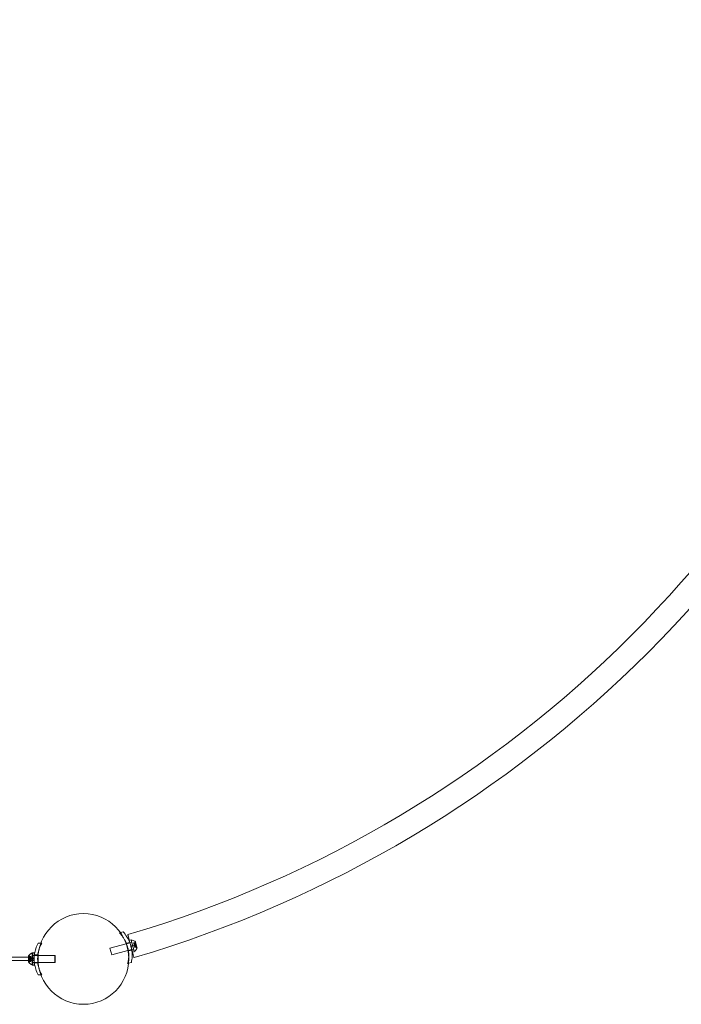
# Model space of a CAD drawing. Extents: x 0 to 1533, y 0 to 634.
# Drawn here: x 1385 to 1422, y 252 to 306 of the extents above; entities that cross this region are included whole.
import ezdxf

# ---------------------------------------------------------------- set-up
doc = ezdxf.new("R2010")
doc.units = 0
doc.header["$MEASUREMENT"] = 0

# ---------------------------------------------------------------- blocks, each defined once
blk = doc.blocks.new('new block')
at = {"color": 0, "linetype": 'Continuous', "lineweight": 0}
for p, q in [((1390.567, 255.637), (1390.618, 255.651)), ((1390.618, 255.651), (1390.773, 255.692)), ((1386.241, 255.075), (1386.08, 255.075)), ((1386.293, 255.075), (1386.241, 255.075)), ((1390.043, 254.785), (1390.942, 255.026)), ((1390.942, 255.026), (1390.962, 255.031)), ((1390.95, 255.06), (1391.133, 255.109)), ((1390.962, 255.031), (1391.144, 255.08)), ((1391.112, 255.233), (1391.209, 255.259)), ((1391.112, 255.233), (1391.197, 254.916)), ((1391.144, 255.08), (1391.153, 255.082)), ((1391.152, 255.087), (1391.248, 255.113)), ((1391.153, 255.082), (1391.249, 255.108)), ((1391.209, 255.259), (1391.294, 254.942)), ((1391.258, 255.24), (1391.218, 255.229)), ((1391.218, 255.229), (1391.38, 254.626)), ((1391.249, 255.108), (1391.251, 255.109)), ((1391.351, 255.078), (1391.443, 255.103)), ((1391.441, 255.101), (1391.351, 255.077)), ((1391.351, 255.078), (1391.353, 255.07)), ((1391.352, 254.941), (1391.375, 254.988)), ((1391.443, 255.092), (1391.353, 255.068)), ((1391.371, 255.003), (1391.353, 255.07)), ((1391.412, 255.065), (1391.358, 255.05)), ((1391.358, 255.05), (1391.412, 255.064)), ((1391.367, 255.017), (1391.469, 255.045)), ((1391.425, 255.016), (1391.371, 255.001)), ((1391.372, 254.999), (1391.371, 255.003)), ((1391.425, 255.014), (1391.372, 254.999)), ((1391.383, 254.959), (1391.372, 254.999)), ((1391.472, 254.983), (1391.383, 254.959)), ((1391.383, 254.959), (1391.387, 254.943)), ((1391.477, 254.966), (1391.387, 254.942)), ((1391.412, 255.064), (1391.438, 255.118)), ((1391.535, 254.821), (1391.451, 255.137)), ((1391.469, 255.045), (1391.505, 254.911)), ((1385.717, 254.512), (1385.732, 254.512)), ((1385.773, 254.512), (1385.732, 254.512)), ((1385.758, 254.2), (1385.758, 254.512)), ((1385.761, 254.543), (1385.761, 254.512)), ((1385.761, 254.543), (1385.775, 254.543)), ((1385.761, 254.512), (1385.761, 253.887)), ((1385.773, 254.512), (1385.773, 253.887)), ((1385.775, 254.215), (1385.775, 254.543)), ((1385.875, 254.543), (1385.775, 254.543)), ((1385.861, 254.543), (1385.861, 253.856)), ((1385.875, 254.326), (1385.875, 254.543)), ((1386.073, 254.418), (1385.884, 254.418)), ((1390.043, 254.785), (1390.14, 254.423)), ((1390.14, 254.423), (1391.039, 254.664)), ((1391.039, 254.664), (1391.059, 254.669)), ((1391.059, 254.669), (1391.241, 254.718)), ((1391.064, 254.638), (1391.246, 254.687)), ((1391.197, 254.916), (1391.294, 254.942)), ((1391.199, 254.911), (1391.197, 254.916)), ((1391.204, 254.891), (1391.199, 254.911)), ((1391.205, 254.886), (1391.204, 254.891)), ((1391.205, 254.886), (1391.302, 254.912)), ((1391.205, 254.886), (1391.29, 254.569)), ((1391.241, 254.718), (1391.25, 254.72)), ((1391.25, 254.72), (1391.347, 254.746)), ((1391.251, 254.715), (1391.348, 254.741)), ((1391.29, 254.569), (1391.387, 254.595)), ((1391.302, 254.912), (1391.294, 254.942)), ((1391.302, 254.912), (1391.387, 254.595)), ((1391.347, 254.746), (1391.348, 254.746)), ((1391.352, 254.941), (1391.395, 254.912)), ((1391.42, 254.636), (1391.38, 254.626)), ((1391.398, 254.902), (1391.387, 254.943)), ((1391.452, 254.916), (1391.398, 254.902)), ((1391.452, 254.914), (1391.398, 254.899)), ((1391.398, 254.899), (1391.398, 254.902)), ((1391.416, 254.832), (1391.398, 254.899)), ((1391.403, 254.883), (1391.505, 254.911)), ((1391.411, 254.851), (1391.465, 254.865)), ((1391.465, 254.865), (1391.412, 254.85)), ((1391.506, 254.856), (1391.416, 254.832)), ((1391.416, 254.832), (1391.419, 254.823)), ((1391.508, 254.848), (1391.419, 254.824)), ((1391.419, 254.823), (1391.512, 254.848)), ((1391.465, 254.865), (1391.515, 254.832)), ((1382.159, 254.293), (1385.572, 254.293)), ((1385.572, 254.106), (1384.189, 254.106)), ((1385.558, 254.363), (1385.558, 254.293)), ((1385.558, 254.293), (1385.558, 254.106)), ((1385.558, 254.106), (1385.558, 254.036)), ((1385.564, 254.2), (1385.564, 254.269)), ((1385.578, 254.269), (1385.564, 254.269)), ((1385.564, 254.13), (1385.564, 254.2)), ((1385.578, 254.13), (1385.564, 254.13)), ((1385.572, 254.363), (1385.572, 254.036)), ((1385.572, 254.293), (1385.871, 254.293)), ((1385.871, 254.106), (1385.572, 254.106)), ((1385.588, 254.332), (1385.573, 254.332)), ((1385.588, 254.067), (1385.573, 254.067)), ((1385.614, 254.303), (1385.575, 254.348)), ((1385.614, 254.096), (1385.575, 254.051)), ((1385.577, 254.33), (1385.591, 254.33)), ((1385.577, 254.322), (1385.591, 254.322)), ((1385.577, 254.208), (1385.591, 254.208)), ((1385.577, 254.191), (1385.591, 254.191)), ((1385.577, 254.077), (1385.591, 254.077)), ((1385.577, 254.069), (1385.591, 254.069)), ((1385.578, 254.269), (1385.578, 254.13)), ((1385.578, 254.269), (1385.684, 254.269)), ((1385.578, 254.13), (1385.684, 254.13)), ((1385.588, 254.332), (1385.684, 254.332)), ((1385.588, 254.067), (1385.684, 254.067)), ((1385.629, 254.303), (1385.59, 254.348)), ((1385.629, 254.096), (1385.59, 254.051)), ((1385.591, 254.33), (1385.684, 254.33)), ((1385.591, 254.322), (1385.684, 254.322)), ((1385.591, 254.208), (1385.684, 254.208)), ((1385.591, 254.191), (1385.684, 254.191)), ((1385.591, 254.077), (1385.684, 254.077)), ((1385.591, 254.069), (1385.684, 254.069)), ((1385.614, 254.303), (1385.629, 254.303)), ((1385.629, 254.303), (1385.614, 254.303)), ((1385.614, 254.252), (1385.629, 254.252)), ((1385.614, 254.25), (1385.629, 254.25)), ((1385.614, 254.149), (1385.629, 254.149)), ((1385.614, 254.147), (1385.629, 254.147)), ((1385.614, 254.096), (1385.629, 254.096)), ((1385.629, 254.096), (1385.614, 254.096)), ((1385.629, 254.303), (1385.684, 254.303)), ((1385.629, 254.303), (1385.684, 254.303)), ((1385.629, 254.252), (1385.684, 254.252)), ((1385.629, 254.25), (1385.684, 254.25)), ((1385.629, 254.149), (1385.684, 254.149)), ((1385.629, 254.147), (1385.684, 254.147)), ((1385.629, 254.096), (1385.684, 254.096)), ((1385.629, 254.096), (1385.684, 254.096)), ((1385.67, 254.322), (1385.67, 254.332)), ((1385.67, 254.322), (1385.67, 254.252)), ((1385.67, 254.252), (1385.67, 254.249)), ((1385.67, 254.249), (1385.67, 254.207)), ((1385.704, 254.2), (1385.67, 254.239)), ((1385.67, 254.191), (1385.67, 254.207)), ((1385.704, 254.2), (1385.67, 254.16)), ((1385.67, 254.191), (1385.67, 254.149)), ((1385.67, 254.149), (1385.67, 254.145)), ((1385.67, 254.145), (1385.67, 254.076)), ((1385.67, 254.067), (1385.67, 254.076)), ((1385.684, 254.332), (1385.684, 254.323)), ((1385.684, 254.254), (1385.684, 254.323)), ((1385.684, 254.25), (1385.684, 254.254)), ((1385.684, 254.208), (1385.684, 254.25)), ((1385.719, 254.2), (1385.684, 254.239)), ((1385.684, 254.208), (1385.684, 254.192)), ((1385.719, 254.2), (1385.684, 254.16)), ((1385.684, 254.15), (1385.684, 254.192)), ((1385.684, 254.147), (1385.684, 254.15)), ((1385.684, 254.077), (1385.684, 254.147)), ((1385.684, 254.077), (1385.684, 254.067)), ((1385.717, 253.887), (1385.732, 253.887)), ((1385.773, 253.887), (1385.732, 253.887)), ((1385.773, 254.387), (1385.758, 254.387)), ((1385.758, 253.887), (1385.758, 254.2)), ((1385.773, 254.012), (1385.758, 254.012)), ((1385.761, 254.392), (1385.775, 254.392)), ((1385.775, 254.215), (1385.761, 254.215)), ((1385.775, 254.184), (1385.761, 254.184)), ((1385.761, 254.007), (1385.775, 254.007)), ((1385.761, 253.887), (1385.761, 253.856)), ((1385.773, 254.387), (1385.775, 254.387)), ((1385.773, 254.012), (1385.775, 254.012)), ((1385.875, 254.392), (1385.775, 254.392)), ((1385.775, 254.387), (1385.875, 254.387)), ((1385.871, 254.215), (1385.775, 254.215)), ((1385.775, 254.215), (1385.775, 254.184)), ((1385.871, 254.184), (1385.775, 254.184)), ((1385.775, 253.856), (1385.775, 254.184)), ((1385.775, 254.012), (1385.875, 254.012)), ((1385.875, 254.007), (1385.775, 254.007)), ((1385.871, 254.293), (1385.871, 254.21)), ((1385.875, 254.215), (1385.871, 254.215)), ((1385.871, 254.21), (1385.871, 254.189)), ((1385.871, 254.189), (1385.871, 254.106)), ((1385.875, 254.184), (1385.871, 254.184)), ((1385.875, 254.387), (1385.88, 254.387)), ((1385.875, 254.215), (1385.875, 254.326)), ((1385.875, 254.215), (1385.875, 254.184)), ((1385.875, 254.073), (1385.875, 254.184)), ((1385.875, 253.856), (1385.875, 254.073)), ((1385.875, 254.012), (1385.88, 254.012)), ((1385.88, 254.387), (1386.069, 254.387)), ((1385.88, 254.012), (1386.069, 254.012)), ((1386.073, 253.981), (1385.884, 253.981)), ((1386.069, 254.387), (1386.09, 254.387)), ((1386.069, 254.012), (1386.09, 254.012)), ((1386.09, 254.387), (1387.023, 254.387)), ((1386.09, 254.012), (1387.023, 254.012)), ((1387.008, 254.2), (1387.008, 254.387)), ((1387.008, 254.012), (1387.008, 254.2)), ((1387.023, 254.387), (1387.023, 254.012)), ((1391.02, 253.947), (1391.071, 253.96)), ((1391.071, 253.96), (1391.226, 254.002)), ((1385.761, 253.856), (1385.775, 253.856)), ((1385.875, 253.856), (1385.775, 253.856)), ((1386.241, 253.325), (1386.08, 253.325)), ((1386.293, 253.325), (1386.241, 253.325))]:
    blk.add_line(p, q, dxfattribs=at)
blk.add_circle((1388.583, 254.2), 2.5, dxfattribs=at)
blk.add_circle((1388.583, 254.2), 2.5, dxfattribs=at)
for centre, radius, start, end in [((1372.573, 286.19), 66.645, 16.38311, 73.61709), ((1372.573, 286.19), 65.33, 16.41096, 73.58925), ((1372.573, 318.209), 65.33, -73.58925, -16.41096), ((1372.573, 318.209), 66.645, 286.38291, 343.61689), ((1391.266, 255.21), 0.0312, 71.8703, 105), ((1391.125, 254.778), 0.485, 47.9261, 71.8703), ((1391.494, 255.091), 0.0625, 135.0032, 153.9292), ((1391.448, 255.137), 0.0025, 15, 48.1231), ((1391.448, 255.137), 0.0025, 315.0032, 15), ((1385.965, 254.101), 0.485, 123.1297, 147.0739), ((1385.98, 254.101), 0.485, 123.1297, 147.0739), ((1385.717, 254.481), 0.0312, 90, 123.1297), ((1385.732, 254.481), 0.0312, 90, 123.1297), ((1391.412, 254.666), 0.0312, 285, 318.1297), ((1391.074, 254.969), 0.485, 318.1297, 342.0739), ((1391.55, 254.884), 0.0625, 236.0708, 254.9968), ((1391.533, 254.821), 0.0025, 15, 74.9968), ((1391.533, 254.821), 0.0025, 341.8769, 15), ((1385.56, 254.363), 0.0025, 146.8769, 180), ((1385.56, 254.363), 0.0025, 180, 239.9968), ((1385.56, 254.036), 0.0025, 120.0032, 180), ((1385.56, 254.036), 0.0025, 180, 213.1231), ((1385.965, 254.298), 0.485, 212.9261, 236.8703), ((1385.528, 254.307), 0.0625, 41.0708, 59.9968), ((1385.528, 254.092), 0.0625, 300.0032, 318.9292), ((1385.575, 254.363), 0.0025, 146.8769, 180), ((1385.575, 254.363), 0.0025, 180, 239.9968), ((1385.575, 254.036), 0.0025, 120.0032, 180), ((1385.575, 254.036), 0.0025, 180, 213.1231), ((1385.98, 254.298), 0.485, 212.9261, 236.8703), ((1385.542, 254.307), 0.0625, 41.0708, 59.9968), ((1385.542, 254.092), 0.0625, 300.0032, 318.9292), ((1385.717, 253.918), 0.0312, 236.8703, 270), ((1385.732, 253.918), 0.0312, 236.8703, 270)]:
    blk.add_arc(centre, radius, start, end, dxfattribs=at)
for points, knots in [([(1390.813, 255.328), (1390.78, 255.382), (1390.743, 255.434), (1390.661, 255.538), (1390.615, 255.589), (1390.567, 255.637)], [3.4194737, 3.4194737, 3.4194737, 3.4194737, 3.6087929, 3.6087929, 3.8190498, 3.8190498, 3.8190498, 3.8190498]), ([(1390.773, 255.692), (1390.845, 255.612), (1390.913, 255.522), (1391.025, 255.344), (1391.07, 255.258), (1391.145, 255.085), (1391.175, 254.998), (1391.199, 254.911)], [1.7225029, 1.7225029, 1.7225029, 1.7225029, 2.0577229, 2.0577229, 2.3360328, 2.3360328, 2.6037331, 2.6037331, 2.6037331, 2.6037331]), ([(1391.112, 255.233), (1391.11, 255.242), (1391.108, 255.25), (1391.096, 255.294), (1391.087, 255.327), (1391.072, 255.383), (1391.065, 255.41), (1391.052, 255.458), (1391.047, 255.478), (1391.039, 255.508), (1391.035, 255.521), (1391.031, 255.537), (1391.03, 255.541), (1391.03, 255.541)], [1.3103481, 1.3103481, 1.3103481, 1.3103481, 1.3391517, 1.3391517, 1.460898, 1.460898, 1.5826217, 1.5826217, 1.7043454, 1.7043454, 1.8260503, 1.8260503, 1.9477552, 1.9477552, 1.9477552, 1.9477552]), ([(1386.08, 253.325), (1386.032, 253.42), (1385.989, 253.525), (1385.928, 253.726), (1385.906, 253.821), (1385.878, 254.011), (1385.871, 254.107), (1385.871, 254.292), (1385.878, 254.388), (1385.906, 254.578), (1385.928, 254.673), (1385.989, 254.874), (1386.032, 254.979), (1386.08, 255.075)], [1.722503, 1.722503, 1.722503, 1.722503, 2.057723, 2.057723, 2.336033, 2.336033, 2.614343, 2.614343, 2.892652, 2.892652, 3.170962, 3.170962, 3.506182, 3.506182, 3.506182, 3.506182]), ([(1386.293, 255.075), (1386.259, 255.016), (1386.228, 254.954), (1386.176, 254.833), (1386.154, 254.773), (1386.136, 254.713)], [1.9894876, 1.9894876, 1.9894876, 1.9894876, 2.1997446, 2.1997446, 2.3885859, 2.3885859, 2.3885859, 2.3885859]), ([(1391.079, 254.337), (1391.081, 254.392), (1391.08, 254.447), (1391.07, 254.621), (1391.051, 254.739), (1390.99, 254.966), (1390.947, 255.078), (1390.869, 255.234), (1390.842, 255.282), (1390.813, 255.328)], [2.388293, 2.388293, 2.388293, 2.388293, 2.552007, 2.552007, 2.904269, 2.904269, 3.256531, 3.256531, 3.419474, 3.419474, 3.419474, 3.419474]), ([(1391.412, 255.065), (1391.412, 255.065), (1391.412, 255.065), (1391.412, 255.065), (1391.412, 255.065), (1391.412, 255.065)], [0.006463967, 0.006463967, 0.006463967, 0.006463967, 0.007125803, 0.007125803, 0.007719964, 0.007719964, 0.007719964, 0.007719964]), ([(1391.425, 255.017), (1391.425, 255.017), (1391.425, 255.017), (1391.425, 255.016), (1391.425, 255.015), (1391.425, 255.014), (1391.425, 255.014), (1391.425, 255.014)], [0.006463967, 0.006463967, 0.006463967, 0.006463967, 0.007125803, 0.007125803, 0.009029787, 0.009029787, 0.010339612, 0.010339612, 0.010339612, 0.010339612]), ([(1391.426, 255.013), (1391.426, 255.013), (1391.426, 255.013), (1391.426, 255.013), (1391.426, 255.013), (1391.425, 255.014)], [0.006463967, 0.006463967, 0.006463967, 0.006463967, 0.007125803, 0.007125803, 0.007719964, 0.007719964, 0.007719964, 0.007719964]), ([(1391.441, 255.101), (1391.441, 255.101), (1391.442, 255.102), (1391.442, 255.102), (1391.442, 255.102), (1391.442, 255.102)], [0.007300399, 0.007300399, 0.007300399, 0.007300399, 0.009949303, 0.009949303, 0.010414835, 0.010414835, 0.010414835, 0.010414835]), ([(1391.442, 255.102), (1391.442, 255.102), (1391.442, 255.102), (1391.443, 255.103), (1391.443, 255.103), (1391.444, 255.103), (1391.444, 255.103), (1391.445, 255.103), (1391.445, 255.102), (1391.445, 255.102), (1391.445, 255.102), (1391.445, 255.102), (1391.445, 255.102), (1391.445, 255.102), (1391.445, 255.102), (1391.445, 255.102), (1391.445, 255.102), (1391.445, 255.102), (1391.445, 255.102), (1391.445, 255.102), (1391.445, 255.102), (1391.445, 255.101), (1391.445, 255.101), (1391.445, 255.1), (1391.445, 255.1), (1391.445, 255.099), (1391.445, 255.098), (1391.444, 255.097), (1391.444, 255.096), (1391.444, 255.095)], [0, 0, 0, 0, 0.00041176, 0.00041176, 0.00365422, 0.00365422, 0.00610875, 0.00610875, 0.00796436, 0.00796436, 0.00817423, 0.00817423, 0.00825796, 0.00825796, 0.00832097, 0.00832097, 0.00839048, 0.00839048, 0.00848722, 0.00848722, 0.00871815, 0.00871815, 0.01015814, 0.01015814, 0.01218673, 0.01218673, 0.01468858, 0.01468858, 0.01665151, 0.01665151, 0.01665151, 0.01665151]), ([(1391.444, 255.095), (1391.444, 255.096), (1391.444, 255.096), (1391.444, 255.097), (1391.445, 255.098), (1391.445, 255.099), (1391.445, 255.1), (1391.445, 255.101), (1391.445, 255.101), (1391.445, 255.102), (1391.445, 255.102), (1391.445, 255.102), (1391.445, 255.102), (1391.445, 255.102), (1391.445, 255.102), (1391.445, 255.102), (1391.445, 255.102), (1391.445, 255.102), (1391.445, 255.102), (1391.445, 255.102), (1391.445, 255.102), (1391.445, 255.102), (1391.445, 255.102), (1391.444, 255.103), (1391.444, 255.103), (1391.444, 255.103), (1391.443, 255.103), (1391.443, 255.103), (1391.443, 255.102), (1391.442, 255.102)], [0, 0, 0, 0, 0.00041106, 0.00041106, 0.0035373, 0.0035373, 0.00597776, 0.00597776, 0.00795862, 0.00795862, 0.008168, 0.008168, 0.00825376, 0.00825376, 0.00831721, 0.00831721, 0.00838612, 0.00838612, 0.00848005, 0.00848005, 0.00869554, 0.00869554, 0.01012717, 0.01012717, 0.01214334, 0.01214334, 0.01467282, 0.01467282, 0.01665013, 0.01665013, 0.01665013, 0.01665013]), ([(1391.444, 255.095), (1391.444, 255.095), (1391.444, 255.095), (1391.444, 255.095), (1391.444, 255.094), (1391.444, 255.094)], [0.026417714, 0.026417714, 0.026417714, 0.026417714, 0.026883246, 0.026883246, 0.028070805, 0.028070805, 0.028070805, 0.028070805]), ([(1391.472, 254.983), (1391.473, 254.983), (1391.474, 254.982), (1391.474, 254.982), (1391.474, 254.982), (1391.475, 254.982)], [0.007300399, 0.007300399, 0.007300399, 0.007300399, 0.009949303, 0.009949303, 0.010414835, 0.010414835, 0.010414835, 0.010414835]), ([(1391.475, 254.982), (1391.475, 254.982), (1391.475, 254.982), (1391.475, 254.981), (1391.476, 254.98), (1391.477, 254.979), (1391.477, 254.979), (1391.478, 254.977), (1391.478, 254.977), (1391.479, 254.976), (1391.479, 254.976), (1391.479, 254.976), (1391.479, 254.976), (1391.479, 254.976), (1391.479, 254.976), (1391.479, 254.976), (1391.479, 254.976), (1391.479, 254.975), (1391.479, 254.975), (1391.479, 254.975), (1391.479, 254.975), (1391.479, 254.975), (1391.479, 254.974), (1391.479, 254.973), (1391.479, 254.973), (1391.479, 254.971), (1391.479, 254.97), (1391.479, 254.969), (1391.478, 254.969), (1391.478, 254.968)], [0, 0, 0, 0, 0.00041393, 0.00041393, 0.00331032, 0.00331032, 0.00567645, 0.00567645, 0.00794407, 0.00794407, 0.00816309, 0.00816309, 0.00825092, 0.00825092, 0.00831521, 0.00831521, 0.00838441, 0.00838441, 0.0084776, 0.0084776, 0.00868657, 0.00868657, 0.01011525, 0.01011525, 0.0121263, 0.0121263, 0.01466595, 0.01466595, 0.01664838, 0.01664838, 0.01664838, 0.01664838]), ([(1391.478, 254.968), (1391.478, 254.968), (1391.478, 254.968), (1391.479, 254.969), (1391.479, 254.97), (1391.479, 254.972), (1391.479, 254.972), (1391.479, 254.974), (1391.479, 254.974), (1391.479, 254.975), (1391.479, 254.975), (1391.479, 254.975), (1391.479, 254.975), (1391.479, 254.975), (1391.479, 254.976), (1391.479, 254.976), (1391.479, 254.976), (1391.479, 254.976), (1391.479, 254.976), (1391.479, 254.976), (1391.479, 254.976), (1391.479, 254.976), (1391.478, 254.977), (1391.478, 254.978), (1391.478, 254.978), (1391.477, 254.98), (1391.476, 254.98), (1391.475, 254.981), (1391.475, 254.981), (1391.475, 254.982)], [0, 0, 0, 0, 0.00041348, 0.00041348, 0.00335938, 0.00335938, 0.00572359, 0.00572359, 0.00794646, 0.00794646, 0.00816387, 0.00816387, 0.00825132, 0.00825132, 0.00831543, 0.00831543, 0.00838451, 0.00838451, 0.0084777, 0.0084777, 0.00868732, 0.00868732, 0.01011652, 0.01011652, 0.01212817, 0.01212817, 0.01466672, 0.01466672, 0.01664861, 0.01664861, 0.01664861, 0.01664861]), ([(1391.478, 254.968), (1391.478, 254.968), (1391.478, 254.968), (1391.478, 254.967), (1391.478, 254.967), (1391.478, 254.967)], [0.026417714, 0.026417714, 0.026417714, 0.026417714, 0.026883246, 0.026883246, 0.028070805, 0.028070805, 0.028070805, 0.028070805]), ([(1386.136, 254.713), (1386.12, 254.66), (1386.106, 254.607), (1386.071, 254.436), (1386.059, 254.317), (1386.059, 254.082), (1386.071, 253.963), (1386.106, 253.792), (1386.12, 253.738), (1386.136, 253.686)], [2.388586, 2.388586, 2.388586, 2.388586, 2.552007, 2.552007, 2.904269, 2.904269, 3.256531, 3.256531, 3.420751, 3.420751, 3.420751, 3.420751]), ([(1391.204, 254.891), (1391.227, 254.804), (1391.244, 254.714), (1391.266, 254.526), (1391.27, 254.429), (1391.262, 254.22), (1391.248, 254.107), (1391.226, 254.002)], [2.6249521, 2.6249521, 2.6249521, 2.6249521, 2.8926524, 2.8926524, 3.1709623, 3.1709623, 3.5061824, 3.5061824, 3.5061824, 3.5061824]), ([(1391.37, 254.271), (1391.37, 254.271), (1391.369, 254.274), (1391.365, 254.291), (1391.361, 254.304), (1391.353, 254.334), (1391.348, 254.354), (1391.335, 254.401), (1391.328, 254.429), (1391.313, 254.484), (1391.304, 254.517), (1391.293, 254.558), (1391.292, 254.564), (1391.29, 254.569)], [0, 0, 0, 0, 0.1217052, 0.1217052, 0.2434104, 0.2434104, 0.3651338, 0.3651338, 0.4868571, 0.4868571, 0.6086026, 0.6086026, 0.627023, 0.627023, 0.627023, 0.627023]), ([(1391.452, 254.917), (1391.452, 254.917), (1391.452, 254.917), (1391.452, 254.916), (1391.452, 254.915), (1391.452, 254.915), (1391.452, 254.914), (1391.452, 254.914)], [0.006463967, 0.006463967, 0.006463967, 0.006463967, 0.007125803, 0.007125803, 0.009029787, 0.009029787, 0.010339612, 0.010339612, 0.010339612, 0.010339612]), ([(1391.453, 254.913), (1391.453, 254.913), (1391.453, 254.913), (1391.452, 254.913), (1391.452, 254.914), (1391.452, 254.914)], [0.006463967, 0.006463967, 0.006463967, 0.006463967, 0.007125803, 0.007125803, 0.007719964, 0.007719964, 0.007719964, 0.007719964]), ([(1391.466, 254.865), (1391.466, 254.865), (1391.466, 254.865), (1391.465, 254.865), (1391.465, 254.865), (1391.465, 254.865)], [0.006463967, 0.006463967, 0.006463967, 0.006463967, 0.007125803, 0.007125803, 0.009029787, 0.009029787, 0.009029787, 0.009029787]), ([(1391.506, 254.856), (1391.507, 254.856), (1391.508, 254.855), (1391.508, 254.855), (1391.509, 254.855), (1391.509, 254.854)], [0.007300399, 0.007300399, 0.007300399, 0.007300399, 0.009949303, 0.009949303, 0.010414835, 0.010414835, 0.010414835, 0.010414835]), ([(1391.51, 254.848), (1391.511, 254.848), (1391.511, 254.848), (1391.511, 254.848), (1391.512, 254.848), (1391.512, 254.848), (1391.513, 254.848), (1391.513, 254.849), (1391.513, 254.849), (1391.513, 254.849), (1391.513, 254.849), (1391.513, 254.849), (1391.513, 254.849), (1391.513, 254.849), (1391.513, 254.849), (1391.513, 254.849), (1391.513, 254.849), (1391.513, 254.849), (1391.513, 254.849), (1391.513, 254.849), (1391.513, 254.849), (1391.512, 254.85), (1391.512, 254.85), (1391.512, 254.851), (1391.512, 254.851), (1391.511, 254.852), (1391.51, 254.853), (1391.51, 254.854), (1391.509, 254.854), (1391.509, 254.854)], [0, 0, 0, 0, 0.00041232, 0.00041232, 0.00367036, 0.00367036, 0.0061271, 0.0061271, 0.00796491, 0.00796491, 0.00815345, 0.00815345, 0.00825503, 0.00825503, 0.00831852, 0.00831852, 0.00838777, 0.00838777, 0.00848273, 0.00848273, 0.00870295, 0.00870295, 0.01013563, 0.01013563, 0.01215525, 0.01215525, 0.01467787, 0.01467787, 0.0166517, 0.0166517, 0.0166517, 0.0166517]), ([(1391.509, 254.854), (1391.509, 254.854), (1391.509, 254.854), (1391.51, 254.853), (1391.51, 254.853), (1391.511, 254.852), (1391.512, 254.851), (1391.512, 254.85), (1391.512, 254.85), (1391.513, 254.849), (1391.513, 254.849), (1391.513, 254.849), (1391.513, 254.849), (1391.513, 254.849), (1391.513, 254.849), (1391.513, 254.849), (1391.513, 254.849), (1391.513, 254.849), (1391.513, 254.849), (1391.513, 254.849), (1391.513, 254.849), (1391.513, 254.849), (1391.513, 254.849), (1391.513, 254.848), (1391.513, 254.848), (1391.512, 254.848), (1391.512, 254.848), (1391.511, 254.848), (1391.511, 254.848), (1391.51, 254.848)], [0, 0, 0, 0, 0.00041133, 0.00041133, 0.0035034, 0.0035034, 0.00594033, 0.00594033, 0.00795678, 0.00795678, 0.00816734, 0.00816734, 0.00825334, 0.00825334, 0.00831687, 0.00831687, 0.00838579, 0.00838579, 0.00847957, 0.00847957, 0.00869405, 0.00869405, 0.01012524, 0.01012524, 0.01214061, 0.01214061, 0.01467168, 0.01467168, 0.01664979, 0.01664979, 0.01664979, 0.01664979]), ([(1391.51, 254.848), (1391.51, 254.848), (1391.51, 254.848), (1391.51, 254.848), (1391.51, 254.848), (1391.509, 254.848)], [0.026417714, 0.026417714, 0.026417714, 0.026417714, 0.026883246, 0.026883246, 0.028070805, 0.028070805, 0.028070805, 0.028070805]), ([(1385.575, 254.331), (1385.575, 254.331), (1385.575, 254.331), (1385.574, 254.332), (1385.574, 254.332), (1385.573, 254.332), (1385.573, 254.331), (1385.572, 254.331), (1385.572, 254.331), (1385.572, 254.33), (1385.572, 254.33), (1385.572, 254.33), (1385.572, 254.33), (1385.572, 254.33), (1385.572, 254.33), (1385.572, 254.33), (1385.572, 254.33), (1385.572, 254.33), (1385.572, 254.33), (1385.572, 254.33), (1385.572, 254.33), (1385.572, 254.33), (1385.572, 254.33), (1385.573, 254.329), (1385.573, 254.328), (1385.573, 254.327), (1385.573, 254.327), (1385.574, 254.325), (1385.574, 254.325), (1385.575, 254.324)], [0, 0, 0, 0, 0.00041176, 0.00041176, 0.00365422, 0.00365422, 0.00610875, 0.00610875, 0.00796436, 0.00796436, 0.00817423, 0.00817423, 0.00825796, 0.00825796, 0.00832097, 0.00832097, 0.00839048, 0.00839048, 0.00848722, 0.00848722, 0.00871815, 0.00871815, 0.01015814, 0.01015814, 0.01218673, 0.01218673, 0.01468858, 0.01468858, 0.01665151, 0.01665151, 0.01665151, 0.01665151]), ([(1385.575, 254.324), (1385.575, 254.324), (1385.575, 254.324), (1385.574, 254.325), (1385.574, 254.326), (1385.573, 254.328), (1385.573, 254.328), (1385.572, 254.329), (1385.572, 254.33), (1385.572, 254.33), (1385.572, 254.33), (1385.572, 254.33), (1385.572, 254.33), (1385.572, 254.33), (1385.572, 254.33), (1385.572, 254.33), (1385.572, 254.33), (1385.572, 254.33), (1385.572, 254.33), (1385.572, 254.33), (1385.572, 254.33), (1385.572, 254.331), (1385.572, 254.331), (1385.573, 254.331), (1385.573, 254.331), (1385.573, 254.332), (1385.573, 254.332), (1385.574, 254.332), (1385.574, 254.331), (1385.575, 254.331)], [0, 0, 0, 0, 0.00041106, 0.00041106, 0.0035373, 0.0035373, 0.00597776, 0.00597776, 0.00795862, 0.00795862, 0.008168, 0.008168, 0.00825376, 0.00825376, 0.00831721, 0.00831721, 0.00838612, 0.00838612, 0.00848005, 0.00848005, 0.00869554, 0.00869554, 0.01012717, 0.01012717, 0.01214334, 0.01214334, 0.01467282, 0.01467282, 0.01665013, 0.01665013, 0.01665013, 0.01665013]), ([(1385.575, 254.207), (1385.575, 254.206), (1385.575, 254.206), (1385.574, 254.206), (1385.574, 254.205), (1385.573, 254.204), (1385.573, 254.203), (1385.572, 254.201), (1385.572, 254.201), (1385.572, 254.2), (1385.572, 254.2), (1385.572, 254.2), (1385.572, 254.2), (1385.572, 254.2), (1385.572, 254.2), (1385.572, 254.2), (1385.572, 254.199), (1385.572, 254.199), (1385.572, 254.199), (1385.572, 254.199), (1385.572, 254.199), (1385.572, 254.199), (1385.572, 254.198), (1385.573, 254.197), (1385.573, 254.196), (1385.573, 254.195), (1385.573, 254.194), (1385.574, 254.193), (1385.574, 254.193), (1385.575, 254.192)], [0, 0, 0, 0, 0.00041393, 0.00041393, 0.00331032, 0.00331032, 0.00567645, 0.00567645, 0.00794407, 0.00794407, 0.00816309, 0.00816309, 0.00825092, 0.00825092, 0.00831521, 0.00831521, 0.00838441, 0.00838441, 0.0084776, 0.0084776, 0.00868657, 0.00868657, 0.01011525, 0.01011525, 0.0121263, 0.0121263, 0.01466595, 0.01466595, 0.01664838, 0.01664838, 0.01664838, 0.01664838]), ([(1385.575, 254.192), (1385.575, 254.193), (1385.575, 254.193), (1385.574, 254.193), (1385.574, 254.194), (1385.573, 254.196), (1385.573, 254.196), (1385.572, 254.198), (1385.572, 254.198), (1385.572, 254.199), (1385.572, 254.199), (1385.572, 254.199), (1385.572, 254.199), (1385.572, 254.199), (1385.572, 254.199), (1385.572, 254.2), (1385.572, 254.2), (1385.572, 254.2), (1385.572, 254.2), (1385.572, 254.2), (1385.572, 254.2), (1385.572, 254.2), (1385.572, 254.201), (1385.573, 254.202), (1385.573, 254.203), (1385.573, 254.204), (1385.573, 254.205), (1385.574, 254.206), (1385.574, 254.206), (1385.575, 254.207)], [0, 0, 0, 0, 0.00041348, 0.00041348, 0.00335938, 0.00335938, 0.00572359, 0.00572359, 0.00794646, 0.00794646, 0.00816387, 0.00816387, 0.00825132, 0.00825132, 0.00831543, 0.00831543, 0.00838451, 0.00838451, 0.0084777, 0.0084777, 0.00868732, 0.00868732, 0.01011652, 0.01011652, 0.01212817, 0.01212817, 0.01466672, 0.01466672, 0.01664861, 0.01664861, 0.01664861, 0.01664861]), ([(1385.575, 254.068), (1385.575, 254.068), (1385.575, 254.068), (1385.574, 254.067), (1385.574, 254.067), (1385.573, 254.067), (1385.573, 254.068), (1385.572, 254.068), (1385.572, 254.068), (1385.572, 254.069), (1385.572, 254.069), (1385.572, 254.069), (1385.572, 254.069), (1385.572, 254.069), (1385.572, 254.069), (1385.572, 254.069), (1385.572, 254.069), (1385.572, 254.069), (1385.572, 254.069), (1385.572, 254.069), (1385.572, 254.069), (1385.572, 254.069), (1385.572, 254.069), (1385.573, 254.07), (1385.573, 254.071), (1385.573, 254.072), (1385.573, 254.072), (1385.574, 254.074), (1385.574, 254.074), (1385.575, 254.075)], [0, 0, 0, 0, 0.00041232, 0.00041232, 0.00367036, 0.00367036, 0.0061271, 0.0061271, 0.00796491, 0.00796491, 0.00815345, 0.00815345, 0.00825503, 0.00825503, 0.00831852, 0.00831852, 0.00838777, 0.00838777, 0.00848273, 0.00848273, 0.00870295, 0.00870295, 0.01013563, 0.01013563, 0.01215525, 0.01215525, 0.01467787, 0.01467787, 0.0166517, 0.0166517, 0.0166517, 0.0166517]), ([(1385.575, 254.075), (1385.575, 254.075), (1385.575, 254.075), (1385.574, 254.074), (1385.574, 254.073), (1385.573, 254.071), (1385.573, 254.071), (1385.572, 254.07), (1385.572, 254.069), (1385.572, 254.069), (1385.572, 254.069), (1385.572, 254.069), (1385.572, 254.069), (1385.572, 254.069), (1385.572, 254.069), (1385.572, 254.069), (1385.572, 254.069), (1385.572, 254.069), (1385.572, 254.069), (1385.572, 254.069), (1385.572, 254.069), (1385.572, 254.068), (1385.572, 254.068), (1385.573, 254.068), (1385.573, 254.068), (1385.573, 254.067), (1385.573, 254.067), (1385.574, 254.067), (1385.574, 254.068), (1385.575, 254.068)], [0, 0, 0, 0, 0.00041133, 0.00041133, 0.0035034, 0.0035034, 0.00594033, 0.00594033, 0.00795678, 0.00795678, 0.00816734, 0.00816734, 0.00825334, 0.00825334, 0.00831687, 0.00831687, 0.00838579, 0.00838579, 0.00847957, 0.00847957, 0.00869405, 0.00869405, 0.01012524, 0.01012524, 0.01214061, 0.01214061, 0.01467168, 0.01467168, 0.01664979, 0.01664979, 0.01664979, 0.01664979]), ([(1385.575, 254.331), (1385.575, 254.331), (1385.575, 254.331), (1385.575, 254.331), (1385.575, 254.331), (1385.576, 254.331)], [0.026417714, 0.026417714, 0.026417714, 0.026417714, 0.026883246, 0.026883246, 0.028070805, 0.028070805, 0.028070805, 0.028070805]), ([(1385.577, 254.322), (1385.576, 254.322), (1385.575, 254.323), (1385.575, 254.324), (1385.575, 254.324), (1385.575, 254.324)], [0.007300399, 0.007300399, 0.007300399, 0.007300399, 0.009949303, 0.009949303, 0.010414835, 0.010414835, 0.010414835, 0.010414835]), ([(1385.575, 254.207), (1385.575, 254.207), (1385.575, 254.207), (1385.575, 254.207), (1385.575, 254.207), (1385.576, 254.207)], [0.026417714, 0.026417714, 0.026417714, 0.026417714, 0.026883246, 0.026883246, 0.028070805, 0.028070805, 0.028070805, 0.028070805]), ([(1385.577, 254.191), (1385.576, 254.191), (1385.575, 254.192), (1385.575, 254.192), (1385.575, 254.192), (1385.575, 254.192)], [0.007300399, 0.007300399, 0.007300399, 0.007300399, 0.009949303, 0.009949303, 0.010414835, 0.010414835, 0.010414835, 0.010414835]), ([(1385.575, 254.075), (1385.575, 254.075), (1385.575, 254.075), (1385.575, 254.075), (1385.575, 254.076), (1385.576, 254.076)], [0.026417714, 0.026417714, 0.026417714, 0.026417714, 0.026883246, 0.026883246, 0.028070805, 0.028070805, 0.028070805, 0.028070805]), ([(1385.577, 254.069), (1385.576, 254.068), (1385.575, 254.068), (1385.575, 254.068), (1385.575, 254.068), (1385.575, 254.068)], [0.007300399, 0.007300399, 0.007300399, 0.007300399, 0.009949303, 0.009949303, 0.010414835, 0.010414835, 0.010414835, 0.010414835]), ([(1385.59, 254.324), (1385.59, 254.324), (1385.589, 254.324), (1385.589, 254.325), (1385.588, 254.326), (1385.588, 254.328), (1385.587, 254.328), (1385.587, 254.329), (1385.587, 254.33), (1385.587, 254.33), (1385.587, 254.33), (1385.587, 254.33), (1385.587, 254.33), (1385.587, 254.33), (1385.587, 254.33), (1385.587, 254.33), (1385.587, 254.33), (1385.587, 254.33), (1385.587, 254.33), (1385.587, 254.33), (1385.587, 254.33), (1385.587, 254.331), (1385.587, 254.331), (1385.587, 254.331), (1385.587, 254.331), (1385.588, 254.332), (1385.588, 254.332), (1385.589, 254.332), (1385.589, 254.331), (1385.59, 254.331)], [0, 0, 0, 0, 0.00041106, 0.00041106, 0.0035373, 0.0035373, 0.00597776, 0.00597776, 0.00795862, 0.00795862, 0.008168, 0.008168, 0.00825376, 0.00825376, 0.00831721, 0.00831721, 0.00838612, 0.00838612, 0.00848005, 0.00848005, 0.00869554, 0.00869554, 0.01012717, 0.01012717, 0.01214334, 0.01214334, 0.01467282, 0.01467282, 0.01665013, 0.01665013, 0.01665013, 0.01665013]), ([(1385.59, 254.331), (1385.59, 254.331), (1385.589, 254.331), (1385.589, 254.332), (1385.588, 254.332), (1385.588, 254.332), (1385.587, 254.331), (1385.587, 254.331), (1385.587, 254.331), (1385.587, 254.33), (1385.587, 254.33), (1385.587, 254.33), (1385.587, 254.33), (1385.587, 254.33), (1385.587, 254.33), (1385.587, 254.33), (1385.587, 254.33), (1385.587, 254.33), (1385.587, 254.33), (1385.587, 254.33), (1385.587, 254.33), (1385.587, 254.33), (1385.587, 254.33), (1385.587, 254.329), (1385.587, 254.328), (1385.588, 254.327), (1385.588, 254.327), (1385.589, 254.325), (1385.589, 254.325), (1385.59, 254.324)], [0, 0, 0, 0, 0.00041176, 0.00041176, 0.00365422, 0.00365422, 0.00610875, 0.00610875, 0.00796436, 0.00796436, 0.00817423, 0.00817423, 0.00825796, 0.00825796, 0.00832097, 0.00832097, 0.00839048, 0.00839048, 0.00848722, 0.00848722, 0.00871815, 0.00871815, 0.01015814, 0.01015814, 0.01218673, 0.01218673, 0.01468858, 0.01468858, 0.01665151, 0.01665151, 0.01665151, 0.01665151]), ([(1385.59, 254.192), (1385.59, 254.193), (1385.589, 254.193), (1385.589, 254.193), (1385.588, 254.194), (1385.588, 254.196), (1385.588, 254.196), (1385.587, 254.198), (1385.587, 254.198), (1385.587, 254.199), (1385.587, 254.199), (1385.587, 254.199), (1385.587, 254.199), (1385.587, 254.199), (1385.587, 254.199), (1385.587, 254.2), (1385.587, 254.2), (1385.587, 254.2), (1385.587, 254.2), (1385.587, 254.2), (1385.587, 254.2), (1385.587, 254.2), (1385.587, 254.201), (1385.587, 254.202), (1385.587, 254.203), (1385.588, 254.204), (1385.588, 254.205), (1385.589, 254.206), (1385.589, 254.206), (1385.59, 254.207)], [0, 0, 0, 0, 0.00041348, 0.00041348, 0.00335938, 0.00335938, 0.00572359, 0.00572359, 0.00794646, 0.00794646, 0.00816387, 0.00816387, 0.00825132, 0.00825132, 0.00831543, 0.00831543, 0.00838451, 0.00838451, 0.0084777, 0.0084777, 0.00868732, 0.00868732, 0.01011652, 0.01011652, 0.01212817, 0.01212817, 0.01466672, 0.01466672, 0.01664861, 0.01664861, 0.01664861, 0.01664861]), ([(1385.59, 254.207), (1385.59, 254.206), (1385.589, 254.206), (1385.589, 254.206), (1385.588, 254.205), (1385.588, 254.204), (1385.588, 254.203), (1385.587, 254.201), (1385.587, 254.201), (1385.587, 254.2), (1385.587, 254.2), (1385.587, 254.2), (1385.587, 254.2), (1385.587, 254.2), (1385.587, 254.2), (1385.587, 254.2), (1385.587, 254.199), (1385.587, 254.199), (1385.587, 254.199), (1385.587, 254.199), (1385.587, 254.199), (1385.587, 254.199), (1385.587, 254.198), (1385.587, 254.197), (1385.587, 254.196), (1385.588, 254.195), (1385.588, 254.194), (1385.589, 254.193), (1385.589, 254.193), (1385.59, 254.192)], [0, 0, 0, 0, 0.00041393, 0.00041393, 0.00331032, 0.00331032, 0.00567645, 0.00567645, 0.00794407, 0.00794407, 0.00816309, 0.00816309, 0.00825092, 0.00825092, 0.00831521, 0.00831521, 0.00838441, 0.00838441, 0.0084776, 0.0084776, 0.00868657, 0.00868657, 0.01011525, 0.01011525, 0.0121263, 0.0121263, 0.01466595, 0.01466595, 0.01664838, 0.01664838, 0.01664838, 0.01664838]), ([(1385.59, 254.068), (1385.59, 254.068), (1385.589, 254.068), (1385.589, 254.067), (1385.588, 254.067), (1385.588, 254.067), (1385.587, 254.068), (1385.587, 254.068), (1385.587, 254.068), (1385.587, 254.069), (1385.587, 254.069), (1385.587, 254.069), (1385.587, 254.069), (1385.587, 254.069), (1385.587, 254.069), (1385.587, 254.069), (1385.587, 254.069), (1385.587, 254.069), (1385.587, 254.069), (1385.587, 254.069), (1385.587, 254.069), (1385.587, 254.069), (1385.587, 254.069), (1385.587, 254.07), (1385.587, 254.071), (1385.588, 254.072), (1385.588, 254.072), (1385.589, 254.074), (1385.589, 254.074), (1385.59, 254.075)], [0, 0, 0, 0, 0.00041232, 0.00041232, 0.00367036, 0.00367036, 0.0061271, 0.0061271, 0.00796491, 0.00796491, 0.00815345, 0.00815345, 0.00825503, 0.00825503, 0.00831852, 0.00831852, 0.00838777, 0.00838777, 0.00848273, 0.00848273, 0.00870295, 0.00870295, 0.01013563, 0.01013563, 0.01215525, 0.01215525, 0.01467787, 0.01467787, 0.0166517, 0.0166517, 0.0166517, 0.0166517]), ([(1385.59, 254.075), (1385.59, 254.075), (1385.589, 254.075), (1385.589, 254.074), (1385.588, 254.073), (1385.588, 254.071), (1385.587, 254.071), (1385.587, 254.07), (1385.587, 254.069), (1385.587, 254.069), (1385.587, 254.069), (1385.587, 254.069), (1385.587, 254.069), (1385.587, 254.069), (1385.587, 254.069), (1385.587, 254.069), (1385.587, 254.069), (1385.587, 254.069), (1385.587, 254.069), (1385.587, 254.069), (1385.587, 254.069), (1385.587, 254.068), (1385.587, 254.068), (1385.587, 254.068), (1385.587, 254.068), (1385.588, 254.067), (1385.588, 254.067), (1385.589, 254.067), (1385.589, 254.068), (1385.59, 254.068)], [0, 0, 0, 0, 0.00041133, 0.00041133, 0.0035034, 0.0035034, 0.00594033, 0.00594033, 0.00795678, 0.00795678, 0.00816734, 0.00816734, 0.00825334, 0.00825334, 0.00831687, 0.00831687, 0.00838579, 0.00838579, 0.00847957, 0.00847957, 0.00869405, 0.00869405, 0.01012524, 0.01012524, 0.01214061, 0.01214061, 0.01467168, 0.01467168, 0.01664979, 0.01664979, 0.01664979, 0.01664979]), ([(1385.591, 254.33), (1385.591, 254.331), (1385.59, 254.331), (1385.59, 254.331), (1385.59, 254.331), (1385.59, 254.331)], [0.007300399, 0.007300399, 0.007300399, 0.007300399, 0.009949303, 0.009949303, 0.010414835, 0.010414835, 0.010414835, 0.010414835]), ([(1385.59, 254.324), (1385.59, 254.324), (1385.59, 254.324), (1385.59, 254.324), (1385.59, 254.323), (1385.59, 254.323)], [0.026417714, 0.026417714, 0.026417714, 0.026417714, 0.026883246, 0.026883246, 0.028070805, 0.028070805, 0.028070805, 0.028070805]), ([(1385.591, 254.208), (1385.591, 254.208), (1385.59, 254.207), (1385.59, 254.207), (1385.59, 254.207), (1385.59, 254.207)], [0.007300399, 0.007300399, 0.007300399, 0.007300399, 0.009949303, 0.009949303, 0.010414835, 0.010414835, 0.010414835, 0.010414835]), ([(1385.59, 254.192), (1385.59, 254.192), (1385.59, 254.192), (1385.59, 254.192), (1385.59, 254.192), (1385.59, 254.192)], [0.026417714, 0.026417714, 0.026417714, 0.026417714, 0.026883246, 0.026883246, 0.028070805, 0.028070805, 0.028070805, 0.028070805]), ([(1385.591, 254.077), (1385.591, 254.077), (1385.59, 254.076), (1385.59, 254.075), (1385.59, 254.075), (1385.59, 254.075)], [0.007300399, 0.007300399, 0.007300399, 0.007300399, 0.009949303, 0.009949303, 0.010414835, 0.010414835, 0.010414835, 0.010414835]), ([(1385.59, 254.068), (1385.59, 254.068), (1385.59, 254.068), (1385.59, 254.068), (1385.59, 254.068), (1385.59, 254.068)], [0.026417714, 0.026417714, 0.026417714, 0.026417714, 0.026883246, 0.026883246, 0.028070805, 0.028070805, 0.028070805, 0.028070805]), ([(1385.613, 254.303), (1385.614, 254.303), (1385.614, 254.303), (1385.614, 254.303), (1385.614, 254.303), (1385.614, 254.303)], [0.006463967, 0.006463967, 0.006463967, 0.006463967, 0.007125803, 0.007125803, 0.009029787, 0.009029787, 0.009029787, 0.009029787]), ([(1385.613, 254.254), (1385.614, 254.253), (1385.614, 254.253), (1385.614, 254.253), (1385.614, 254.253), (1385.614, 254.252)], [0.006463967, 0.006463967, 0.006463967, 0.006463967, 0.007125803, 0.007125803, 0.007719964, 0.007719964, 0.007719964, 0.007719964]), ([(1385.613, 254.249), (1385.614, 254.249), (1385.614, 254.25), (1385.614, 254.25), (1385.614, 254.251), (1385.614, 254.252), (1385.614, 254.252), (1385.614, 254.252)], [0.006463967, 0.006463967, 0.006463967, 0.006463967, 0.007125803, 0.007125803, 0.009029787, 0.009029787, 0.010339612, 0.010339612, 0.010339612, 0.010339612]), ([(1385.613, 254.15), (1385.614, 254.15), (1385.614, 254.149), (1385.614, 254.149), (1385.614, 254.149), (1385.614, 254.149)], [0.006463967, 0.006463967, 0.006463967, 0.006463967, 0.007125803, 0.007125803, 0.007719964, 0.007719964, 0.007719964, 0.007719964]), ([(1385.613, 254.145), (1385.614, 254.146), (1385.614, 254.146), (1385.614, 254.147), (1385.614, 254.147), (1385.614, 254.148), (1385.614, 254.149), (1385.614, 254.149)], [0.006463967, 0.006463967, 0.006463967, 0.006463967, 0.007125803, 0.007125803, 0.009029787, 0.009029787, 0.010339612, 0.010339612, 0.010339612, 0.010339612]), ([(1385.613, 254.096), (1385.614, 254.096), (1385.614, 254.096), (1385.614, 254.096), (1385.614, 254.096), (1385.614, 254.096)], [0.006463967, 0.006463967, 0.006463967, 0.006463967, 0.007125803, 0.007125803, 0.007719964, 0.007719964, 0.007719964, 0.007719964]), ([(1385.628, 254.303), (1385.628, 254.303), (1385.628, 254.303), (1385.629, 254.303), (1385.629, 254.303), (1385.629, 254.303)], [0.006463967, 0.006463967, 0.006463967, 0.006463967, 0.007125803, 0.007125803, 0.007719964, 0.007719964, 0.007719964, 0.007719964]), ([(1385.628, 254.254), (1385.628, 254.253), (1385.628, 254.253), (1385.629, 254.252), (1385.629, 254.252), (1385.629, 254.251), (1385.629, 254.25), (1385.629, 254.25)], [0.006463967, 0.006463967, 0.006463967, 0.006463967, 0.007125803, 0.007125803, 0.009029787, 0.009029787, 0.010339612, 0.010339612, 0.010339612, 0.010339612]), ([(1385.628, 254.249), (1385.628, 254.249), (1385.628, 254.25), (1385.629, 254.25), (1385.629, 254.25), (1385.629, 254.25)], [0.006463967, 0.006463967, 0.006463967, 0.006463967, 0.007125803, 0.007125803, 0.007719964, 0.007719964, 0.007719964, 0.007719964]), ([(1385.628, 254.15), (1385.628, 254.15), (1385.628, 254.149), (1385.629, 254.149), (1385.629, 254.148), (1385.629, 254.148), (1385.629, 254.147), (1385.629, 254.147)], [0.006463967, 0.006463967, 0.006463967, 0.006463967, 0.007125803, 0.007125803, 0.009029787, 0.009029787, 0.010339612, 0.010339612, 0.010339612, 0.010339612]), ([(1385.628, 254.145), (1385.628, 254.146), (1385.628, 254.146), (1385.629, 254.146), (1385.629, 254.146), (1385.629, 254.147)], [0.006463967, 0.006463967, 0.006463967, 0.006463967, 0.007125803, 0.007125803, 0.007719964, 0.007719964, 0.007719964, 0.007719964]), ([(1385.628, 254.096), (1385.628, 254.096), (1385.628, 254.096), (1385.629, 254.096), (1385.629, 254.096), (1385.629, 254.096)], [0.006463967, 0.006463967, 0.006463967, 0.006463967, 0.007125803, 0.007125803, 0.009029787, 0.009029787, 0.009029787, 0.009029787]), ([(1391.02, 253.947), (1391.038, 254.012), (1391.052, 254.08), (1391.071, 254.211), (1391.077, 254.274), (1391.079, 254.337)], [1.9894876, 1.9894876, 1.9894876, 1.9894876, 2.1997446, 2.1997446, 2.3882931, 2.3882931, 2.3882931, 2.3882931]), ([(1386.136, 253.686), (1386.155, 253.625), (1386.176, 253.566), (1386.228, 253.445), (1386.259, 253.383), (1386.293, 253.325)], [3.4207509, 3.4207509, 3.4207509, 3.4207509, 3.6087929, 3.6087929, 3.8190498, 3.8190498, 3.8190498, 3.8190498])]:
    blk.add_open_spline(points, degree=3, knots=knots, dxfattribs=at)
for points, weights in [([(1391.412, 255.065), (1391.419, 255.079), (1391.441, 255.102)], [1.2877924798, 1.2144124615, 1.05685445761]), ([(1391.441, 255.101), (1391.419, 255.078), (1391.412, 255.065)], [1.06120691497, 1.21890298912, 1.29071555247]), ([(1391.425, 255.017), (1391.428, 255.048), (1391.444, 255.094)], [1.2877924798, 1.2144124615, 1.05685445761]), ([(1391.443, 255.092), (1391.427, 255.046), (1391.425, 255.016)], [1.06120691497, 1.21890298912, 1.29071555247]), ([(1391.472, 254.983), (1391.44, 254.999), (1391.425, 255.014)], [1.06120691497, 1.21890298912, 1.29071555247]), ([(1391.426, 255.013), (1391.441, 254.999), (1391.473, 254.982)], [1.2877924798, 1.2144124615, 1.05685445761]), ([(1391.452, 254.917), (1391.457, 254.936), (1391.478, 254.967)], [1.2877924798, 1.2144124615, 1.05685445761]), ([(1391.477, 254.966), (1391.457, 254.935), (1391.452, 254.916)], [1.06120691497, 1.21890298912, 1.29071555247]), ([(1391.506, 254.856), (1391.47, 254.889), (1391.452, 254.914)], [1.06120691497, 1.21890298912, 1.29071555247]), ([(1391.453, 254.913), (1391.47, 254.888), (1391.507, 254.856)], [1.2877924798, 1.2144124615, 1.05685445761]), ([(1391.508, 254.848), (1391.478, 254.857), (1391.465, 254.865)], [1.06120691497, 1.21890298912, 1.29071555247]), ([(1391.466, 254.865), (1391.479, 254.856), (1391.509, 254.848)], [1.2877924798, 1.2144124615, 1.05685445761]), ([(1385.613, 254.303), (1385.603, 254.315), (1385.576, 254.331)], [1.2877924798, 1.2144124615, 1.05685445761]), ([(1385.613, 254.254), (1385.603, 254.282), (1385.576, 254.323)], [1.2877924798, 1.2144124615, 1.05685445761]), ([(1385.613, 254.249), (1385.603, 254.232), (1385.576, 254.207)], [1.2877924798, 1.2144124615, 1.05685445761]), ([(1385.613, 254.15), (1385.603, 254.167), (1385.576, 254.192)], [1.2877924798, 1.2144124615, 1.05685445761]), ([(1385.613, 254.145), (1385.603, 254.117), (1385.576, 254.076)], [1.2877924798, 1.2144124615, 1.05685445761]), ([(1385.613, 254.096), (1385.603, 254.084), (1385.576, 254.068)], [1.2877924798, 1.2144124615, 1.05685445761]), ([(1385.577, 254.33), (1385.604, 254.314), (1385.614, 254.303)], [1.06120691497, 1.21890298912, 1.29071555247]), ([(1385.577, 254.322), (1385.604, 254.281), (1385.614, 254.252)], [1.06120691497, 1.21890298912, 1.29071555247]), ([(1385.577, 254.208), (1385.604, 254.233), (1385.614, 254.25)], [1.06120691497, 1.21890298912, 1.29071555247]), ([(1385.577, 254.191), (1385.604, 254.166), (1385.614, 254.149)], [1.06120691497, 1.21890298912, 1.29071555247]), ([(1385.577, 254.077), (1385.604, 254.118), (1385.614, 254.147)], [1.06120691497, 1.21890298912, 1.29071555247]), ([(1385.577, 254.069), (1385.604, 254.085), (1385.614, 254.096)], [1.06120691497, 1.21890298912, 1.29071555247]), ([(1385.628, 254.303), (1385.618, 254.315), (1385.59, 254.331)], [1.2877924798, 1.2144124615, 1.05685445761]), ([(1385.628, 254.254), (1385.618, 254.282), (1385.59, 254.323)], [1.2877924798, 1.2144124615, 1.05685445761]), ([(1385.628, 254.249), (1385.618, 254.232), (1385.59, 254.207)], [1.2877924798, 1.2144124615, 1.05685445761]), ([(1385.628, 254.15), (1385.618, 254.167), (1385.59, 254.192)], [1.2877924798, 1.2144124615, 1.05685445761]), ([(1385.628, 254.145), (1385.618, 254.117), (1385.59, 254.076)], [1.2877924798, 1.2144124615, 1.05685445761]), ([(1385.628, 254.096), (1385.618, 254.084), (1385.59, 254.068)], [1.2877924798, 1.2144124615, 1.05685445761]), ([(1385.591, 254.33), (1385.618, 254.314), (1385.629, 254.303)], [1.06120691497, 1.21890298912, 1.29071555247]), ([(1385.591, 254.322), (1385.618, 254.281), (1385.629, 254.252)], [1.06120691497, 1.21890298912, 1.29071555247]), ([(1385.591, 254.208), (1385.618, 254.233), (1385.629, 254.25)], [1.06120691497, 1.21890298912, 1.29071555247]), ([(1385.591, 254.191), (1385.618, 254.166), (1385.629, 254.149)], [1.06120691497, 1.21890298912, 1.29071555247]), ([(1385.591, 254.077), (1385.618, 254.118), (1385.629, 254.147)], [1.06120691497, 1.21890298912, 1.29071555247]), ([(1385.591, 254.069), (1385.618, 254.085), (1385.629, 254.096)], [1.06120691497, 1.21890298912, 1.29071555247])]:
    blk.add_rational_spline(points, weights, degree=2, dxfattribs=at)
for points in [[(1391.412, 255.064), (1391.412, 255.064), (1391.412, 255.065), (1391.412, 255.065)], [(1391.412, 255.064), (1391.412, 255.064), (1391.412, 255.065), (1391.412, 255.065)], [(1391.412, 255.064), (1391.412, 255.064), (1391.412, 255.065), (1391.412, 255.065)], [(1391.412, 255.064), (1391.412, 255.064), (1391.412, 255.065), (1391.412, 255.065)], [(1391.443, 255.092), (1391.443, 255.093), (1391.443, 255.093), (1391.444, 255.094)], [(1391.477, 254.966), (1391.477, 254.966), (1391.477, 254.967), (1391.478, 254.967)], [(1391.508, 254.848), (1391.509, 254.848), (1391.509, 254.848), (1391.509, 254.848)], [(1385.577, 254.33), (1385.576, 254.33), (1385.576, 254.331), (1385.576, 254.331)], [(1385.577, 254.208), (1385.576, 254.208), (1385.576, 254.208), (1385.576, 254.207)], [(1385.577, 254.077), (1385.576, 254.077), (1385.576, 254.077), (1385.576, 254.076)], [(1385.591, 254.322), (1385.591, 254.322), (1385.591, 254.322), (1385.59, 254.323)], [(1385.591, 254.191), (1385.591, 254.191), (1385.591, 254.191), (1385.59, 254.192)], [(1385.591, 254.069), (1385.591, 254.069), (1385.591, 254.068), (1385.59, 254.068)], [(1385.614, 254.096), (1385.614, 254.096), (1385.614, 254.096), (1385.614, 254.096)], [(1385.629, 254.303), (1385.629, 254.303), (1385.629, 254.303), (1385.629, 254.303)]]:
    blk.add_open_spline(points, degree=3, dxfattribs=at)
blk = doc.blocks.new('b504935r0')
at = {"lineweight": 0}
blk.add_blockref('new block', (439.719, 361.197), dxfattribs=at)

msp = doc.modelspace()

# ---------------------------------------------------------------- block references
at = {"lineweight": 0}
msp.add_blockref('b504935r0', (-439.719, -361.197), dxfattribs=at)

doc.saveas('drawing.dxf')
